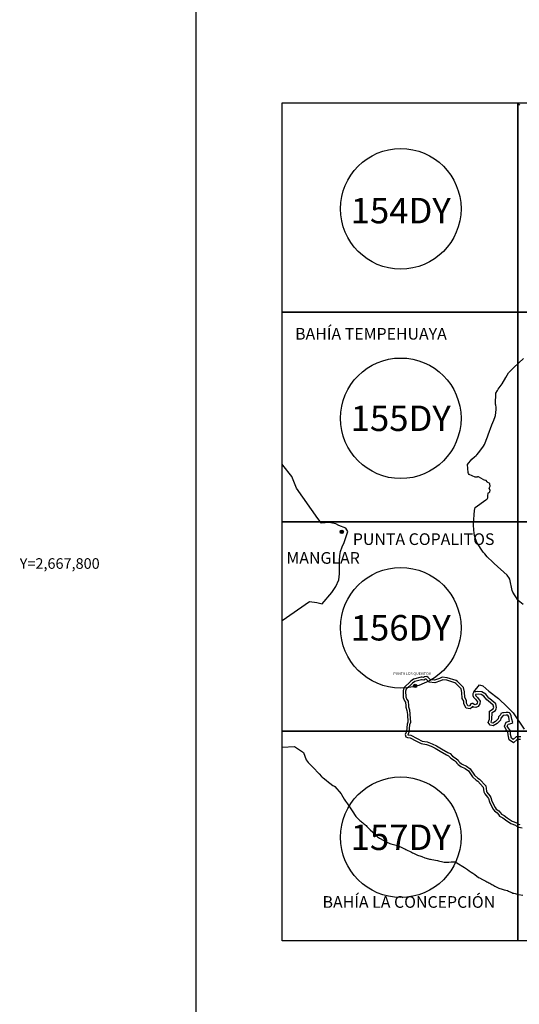
# Model space of a CAD drawing. Units: millimetres. Extents: x 284250 to 286650, y 2666963 to 2668763.
# Drawn here: x 286189 to 286331, y 2667675 to 2667954 of the extents above; entities that cross this region are included whole.
import ezdxf
from ezdxf.enums import TextEntityAlignment as Align

# ---------------------------------------------------------------- set-up
doc = ezdxf.new("R2010")
doc.units = ezdxf.units.MM
for name, color, linetype in [('Cuadricula', 7, 'Continuous'), ('CVL_RET_TX', 7, 'Continuous'), ('Lomo', 7, 'Continuous'), ('Mangle', 3, 'Continuous'), ('Pleamar Maxima', 1, 'Continuous'), ('ZOFEMAT', 5, 'Continuous')]:
    doc.layers.add(name, color=color, linetype=linetype)
doc.styles.add('MONOTXT4', font='MONOTXT4.shx')

msp = doc.modelspace()

# ---------------------------------------------------------------- hatches: boundary and pattern name
for points in [[(286280.07, 2667808.97, 1), (286281.04, 2667808.97, 1)], [(286300.85, 2667765.38, 1), (286301.81, 2667765.38, 1)]]:
    msp.add_hatch(color=256).paths.add_polyline_path(points)

# ---------------------------------------------------------------- linework, layer by layer
for centre in [(286280.56, 2667808.97), (286301.33, 2667765.38)]:
    msp.add_circle(centre, 0.481)
at = {"layer": 'Cuadricula', "color": 7, "linetype": 'Continuous'}
for points in [[(286263.73, 2667930.34), (286330.39, 2667930.34), (286330.39, 2667871.08), (286263.73, 2667871.08)], [(286263.73, 2667930.34), (286330.39, 2667930.34), (286330.39, 2667871.08), (286263.73, 2667871.08)], [(286330.39, 2667930.34), (286397.06, 2667930.34), (286397.06, 2667871.08), (286330.39, 2667871.08)], [(286330.39, 2667930.34), (286397.06, 2667930.34), (286397.06, 2667871.08), (286330.39, 2667871.08)], [(286263.73, 2667871.08), (286330.39, 2667871.08), (286330.39, 2667811.82), (286263.73, 2667811.82)], [(286263.73, 2667871.08), (286330.39, 2667871.08), (286330.39, 2667811.82), (286263.73, 2667811.82)], [(286330.39, 2667871.08), (286397.06, 2667871.08), (286397.06, 2667811.82), (286330.39, 2667811.82)], [(286330.39, 2667871.08), (286397.06, 2667871.08), (286397.06, 2667811.82), (286330.39, 2667811.82)], [(286263.73, 2667811.82), (286330.39, 2667811.82), (286330.39, 2667752.56), (286263.73, 2667752.56)], [(286263.73, 2667811.82), (286330.39, 2667811.82), (286330.39, 2667752.56), (286263.73, 2667752.56)], [(286330.39, 2667811.82), (286397.06, 2667811.82), (286397.06, 2667752.56), (286330.39, 2667752.56)], [(286330.39, 2667811.82), (286397.06, 2667811.82), (286397.06, 2667752.56), (286330.39, 2667752.56)], [(286263.73, 2667752.56), (286330.39, 2667752.56), (286330.39, 2667693.3), (286263.73, 2667693.3)], [(286263.73, 2667752.56), (286330.39, 2667752.56), (286330.39, 2667693.3), (286263.73, 2667693.3)], [(286330.39, 2667752.56), (286397.06, 2667752.56), (286397.06, 2667693.3), (286330.39, 2667693.3)], [(286330.39, 2667752.56), (286397.06, 2667752.56), (286397.06, 2667693.3), (286330.39, 2667693.3)]]:
    msp.add_lwpolyline(points, close=True, dxfattribs=at)
at = {"layer": 'Lomo', "color": 7}
msp.add_line((286239.39, 2667057.33, 1.16), (286239.39, 2668654.96, 1.16), dxfattribs=at)
at = {"layer": 'Lomo', "color": 7, "linetype": 'Continuous'}
for centre in [(286297.26, 2667900.34), (286297.26, 2667841.08), (286297.26, 2667781.82), (286297.26, 2667722.56)]:
    msp.add_circle(centre, 17.05, dxfattribs=at)
at = {"layer": 'Mangle', "color": 3}
for points in [[(286330.91, 2667929.68), (286330.44, 2667930.26), (286330.39, 2667930.33)], [(286331.87, 2667788.39), (286330.49, 2667789.5), (286328.97, 2667791.86), (286328.81, 2667792.32), (286328.07, 2667795.61), (286327.85, 2667796.02), (286327.59, 2667796.42), (286327.35, 2667796.67), (286323.65, 2667799.97), (286323.26, 2667800.35), (286321.74, 2667801.92), (286321, 2667802.76), (286320.61, 2667803.17), (286318.74, 2667805.92), (286318.26, 2667807.56), (286318.14, 2667808.02), (286318.03, 2667808.5), (286317.86, 2667810.78), (286317.85, 2667811.18), (286318.08, 2667815.03), (286318.2, 2667815.44), (286318.32, 2667815.84), (286321.36, 2667818.02), (286321.62, 2667818.23), (286321.8, 2667818.42), (286321.88, 2667818.58), (286321.92, 2667819.02), (286322, 2667819.98), (286322.04, 2667819.96), (286322.29, 2667820.1), (286322.35, 2667820.16), (286322.48, 2667820.32), (286322.55, 2667820.74), (286322.51, 2667820.82), (286322.47, 2667820.88), (286322.3, 2667821.31), (286322.32, 2667821.41), (286322.36, 2667821.5), (286322.44, 2667821.65), (286322.48, 2667821.72), (286322.52, 2667821.92), (286322.43, 2667822.5), (286322.37, 2667822.62), (286322.32, 2667822.69), (286321.87, 2667822.93), (286321.79, 2667823.03), (286321.75, 2667823.14), (286321.42, 2667823.45), (286320.95, 2667823.55), (286320.68, 2667823.69), (286320.61, 2667823.75), (286319.25, 2667824.53), (286319.07, 2667824.53), (286319.01, 2667824.5), (286318.86, 2667824.47), (286318.79, 2667824.47), (286318.66, 2667824.45), (286318.59, 2667824.46), (286318.52, 2667824.43), (286318.48, 2667824.39), (286318.43, 2667824.39), (286318.38, 2667824.39), (286318.35, 2667824.39), (286316.59, 2667825.16), (286316.42, 2667825.43), (286316.29, 2667825.72), (286316.16, 2667828.04), (286317.4, 2667829.55), (286318.11, 2667830.14), (286318.57, 2667830.54), (286318.8, 2667830.75), (286319.39, 2667831.43), (286320.65, 2667833.16), (286320.96, 2667833.69), (286321.8, 2667835.86), (286321.9, 2667836.14), (286322, 2667836.43), (286323.05, 2667839.23), (286323.61, 2667840.56), (286323.71, 2667840.82), (286323.88, 2667841.35), (286323.96, 2667841.63), (286324.03, 2667841.91), (286324.28, 2667843.6), (286324.23, 2667844.18), (286324.13, 2667844.77), (286324.07, 2667845.12), (286324.12, 2667848.2), (286324.58, 2667848.98), (286324.85, 2667849.36), (286325.4, 2667850.09), (286325.66, 2667850.47), (286325.94, 2667850.87), (286326.94, 2667852.59), (286327.77, 2667853.92), (286328.86, 2667855.1), (286329.27, 2667855.47), (286331.98, 2667858.02)], [(286263.73, 2667783.92), (286271.43, 2667789.22), (286273.57, 2667789.01), (286275.01, 2667788.64), (286277.76, 2667791.76), (286278.88, 2667793.53), (286279.78, 2667795.37), (286279.92, 2667797.06), (286279.93, 2667797.87), (286279.95, 2667799.8), (286279.96, 2667800.63), (286279.99, 2667802.27), (286280.18, 2667803.39), (286280.67, 2667804.69), (286281.27, 2667805.98), (286281.71, 2667807.4), (286282.32, 2667809.07), (286281.69, 2667809.97), (286279.74, 2667810.73), (286278.86, 2667811.22), (286277.03, 2667811.61), (286274.83, 2667811.41), (286273.84, 2667812.75), (286267.78, 2667821.29), (286266.49, 2667824.66), (286263.93, 2667827.82), (286263.73, 2667828.06)], [(286317.96, 2667763.68), (286317.96, 2667763.68), (286317.96, 2667763.68), (286317.96, 2667763.68), (286319.57, 2667765.71), (286320.48, 2667765.39), (286322.15, 2667763.86), (286324.94, 2667761.82), (286327.37, 2667759.43), (286329.09, 2667757.8), (286332.18, 2667753.14)], [(286263.73, 2667748.08), (286267.16, 2667748.28), (286269.75, 2667746.51), (286270.53, 2667744.51), (286271.08, 2667743.71), (286271.3, 2667743.49), (286271.53, 2667743.27), (286272.21, 2667742.59), (286272.43, 2667742.37), (286272.88, 2667741.93), (286273.73, 2667740.97), (286273.95, 2667740.73), (286274.16, 2667740.49), (286274.84, 2667739.77), (286275.07, 2667739.54), (286275.32, 2667739.33), (286276.12, 2667738.75), (286276.36, 2667738.55), (286278.09, 2667737.21), (286278.37, 2667737.07), (286278.65, 2667736.93), (286280.41, 2667734.81), (286280.51, 2667734.66), (286281.26, 2667733.29), (286281.42, 2667733.03), (286281.61, 2667732.79), (286282.18, 2667731.99), (286282.38, 2667731.72), (286282.59, 2667731.45), (286283.49, 2667730.06), (286284.53, 2667728.44), (286284.76, 2667728.2), (286285.7, 2667727.3), (286285.93, 2667727.1), (286286.18, 2667726.9), (286286.44, 2667726.69), (286286.7, 2667726.48), (286286.96, 2667726.28), (286287.22, 2667726.07), (286287.47, 2667725.85), (286287.7, 2667725.61), (286288.14, 2667725.14), (286288.37, 2667724.91), (286288.6, 2667724.69), (286290.04, 2667723.4), (286290.23, 2667723.13), (286290.45, 2667722.86), (286290.71, 2667722.64), (286291.27, 2667722.28), (286293.54, 2667721.07), (286293.84, 2667720.95), (286294.15, 2667720.84), (286294.46, 2667720.74), (286296.3, 2667720.23), (286296.61, 2667720.11), (286296.91, 2667719.98), (286297.21, 2667719.83), (286298.11, 2667719.4), (286298.41, 2667719.26), (286298.7, 2667719.11), (286300.3, 2667718.35), (286300.6, 2667718.2), (286300.89, 2667718.07), (286301.44, 2667717.77), (286302.02, 2667717.52), (286302.32, 2667717.42), (286302.63, 2667717.34), (286302.92, 2667717.25), (286303.22, 2667717.14), (286304.11, 2667716.74), (286304.42, 2667716.64), (286305.38, 2667716.41), (286305.7, 2667716.33), (286306.03, 2667716.24), (286307.62, 2667715.97), (286307.94, 2667715.92), (286309.21, 2667715.63), (286309.53, 2667715.55), (286309.85, 2667715.5), (286310.17, 2667715.47), (286310.5, 2667715.49), (286310.83, 2667715.53), (286311.5, 2667715.62), (286311.84, 2667715.63), (286312.19, 2667715.62), (286312.53, 2667715.59), (286312.86, 2667715.51), (286313.16, 2667715.35), (286315.33, 2667714), (286315.59, 2667713.82), (286315.84, 2667713.63), (286316.1, 2667713.43), (286316.63, 2667713.06), (286316.89, 2667712.88), (286317.16, 2667712.72), (286317.69, 2667712.38), (286317.95, 2667712.2), (286318.21, 2667712), (286319.27, 2667711.21), (286319.55, 2667711.05), (286320.41, 2667710.63), (286320.99, 2667710.32), (286321.28, 2667710.15), (286321.58, 2667709.99), (286321.88, 2667709.85), (286322.18, 2667709.71), (286322.48, 2667709.55), (286323.06, 2667709.23), (286323.35, 2667709.06), (286323.63, 2667708.87), (286323.9, 2667708.69), (286325.04, 2667708.16), (286325.33, 2667708.06), (286325.62, 2667707.98), (286326.22, 2667707.79), (286326.53, 2667707.7), (286327.47, 2667707.46), (286327.77, 2667707.33), (286328.37, 2667707.02), (286328.67, 2667706.89), (286328.98, 2667706.79), (286329.28, 2667706.7), (286329.58, 2667706.62), (286329.88, 2667706.53), (286330.2, 2667706.46), (286330.52, 2667706.41), (286331.82, 2667706.17)]]:
    msp.add_lwpolyline(points, dxfattribs=at)
at = {"layer": 'Pleamar Maxima', "color": 1}
msp.add_lwpolyline([(286331.26, 2667750.99), (286329.88, 2667750.94), (286329.07, 2667750.21), (286328.58, 2667750.57), (286328.33, 2667751.66), (286328.27, 2667752.67), (286327.7, 2667753.38), (286327.4, 2667753.99), (286327.62, 2667754.51), (286328.13, 2667754.67), (286328.65, 2667754.79), (286328.93, 2667755.04), (286328.69, 2667755.92), (286328.53, 2667756.88), (286328.17, 2667757.61), (286328, 2667757.77), (286327.65, 2667757.85), (286327.05, 2667757.88), (286326.32, 2667757.79), (286326.03, 2667757.78), (286325.57, 2667757.59), (286325.49, 2667757.22), (286324.93, 2667756.6), (286324.77, 2667756.06), (286324.06, 2667755.33), (286323.27, 2667754.85), (286322.97, 2667754.92), (286322.82, 2667755.14), (286323.07, 2667755.87), (286323.12, 2667757.81), (286324.02, 2667758.4), (286324.26, 2667758.93), (286324.3, 2667759.3), (286324.12, 2667760.33), (286322.44, 2667761.69), (286322.16, 2667761.93), (286321.29, 2667763.04), (286320.2, 2667763.72), (286319.11, 2667763.76), (286318.48, 2667763.66), (286317.96, 2667763.68), (286317.69, 2667763.1), (286317.64, 2667762.7), (286317.85, 2667762.2), (286318.42, 2667761.6), (286318.94, 2667760.88), (286318.91, 2667760.53), (286318.68, 2667760.17), (286318.35, 2667760.05), (286318.07, 2667760.07), (286317.66, 2667760.37), (286317.34, 2667760.41), (286317.07, 2667760.3), (286316.81, 2667759.79), (286316.67, 2667759.69), (286316.27, 2667759.75), (286315.85, 2667760.49), (286315.84, 2667761.23), (286315.37, 2667762.06), (286315.3, 2667763.66), (286314.98, 2667764.89), (286313.34, 2667766.6), (286312.9, 2667766.9), (286310.42, 2667767.68), (286308.99, 2667767.87), (286308.24, 2667767.46), (286306.85, 2667766.96), (286305.69, 2667767.11), (286305.03, 2667767.77), (286304.62, 2667768.04), (286303.99, 2667767.97), (286303.67, 2667767.79), (286303.36, 2667767.87), (286303.01, 2667767.84), (286300.89, 2667767.26), (286300.11, 2667766.69), (286298.13, 2667764.83), (286297.9, 2667763.95), (286297.93, 2667762.13), (286298.34, 2667761.11), (286298.62, 2667760.78), (286298.68, 2667759.77), (286298.66, 2667759.35), (286298.98, 2667758.42), (286299.13, 2667757.31), (286299.23, 2667755.16), (286299.03, 2667754.57), (286298.86, 2667752.49), (286298.53, 2667751.61), (286298.67, 2667750.99), (286299.13, 2667750.76), (286299.9, 2667750.68), (286301.55, 2667749.88), (286303.08, 2667749.04), (286304.5, 2667748.8), (286305.87, 2667748.3), (286307.04, 2667747.75), (286308.45, 2667746.89), (286310.21, 2667745.92), (286310.79, 2667745.6), (286311.47, 2667744.96), (286312.51, 2667744.26), (286312.87, 2667743.91), (286313.08, 2667743.51), (286313.52, 2667743.18), (286313.87, 2667742.82), (286314.3, 2667742.57), (286315.51, 2667742.02), (286316.39, 2667741.38), (286317.54, 2667739.65), (286318.61, 2667738.68), (286319.09, 2667738.43), (286320.59, 2667736.76), (286320.76, 2667735.39), (286321.02, 2667734.88), (286321.84, 2667733.89), (286322.07, 2667733.5), (286322.32, 2667732.55), (286323.28, 2667730.63), (286323.75, 2667729.99), (286324.49, 2667729.43), (286324.93, 2667728.98), (286325.21, 2667728.56), (286326.13, 2667728.05), (286326.92, 2667727.46), (286328.41, 2667726.49), (286329.68, 2667725.98), (286329.93, 2667725.77), (286330.69, 2667725.42), (286331.59, 2667725.21)], dxfattribs=at)
at = {"layer": 'ZOFEMAT'}
msp.add_lwpolyline([(286331.09, 2667750.25), (286330.18, 2667750.21), (286329.12, 2667749.26), (286327.92, 2667750.14), (286327.6, 2667751.55), (286327.54, 2667752.39), (286327.07, 2667752.99), (286326.59, 2667753.97), (286327.07, 2667755.11), (286327.94, 2667755.39), (286328.06, 2667755.42), (286327.96, 2667755.77), (286327.82, 2667756.65), (286327.59, 2667757.1), (286327.54, 2667757.11), (286327.07, 2667757.14), (286326.38, 2667757.05), (286326.21, 2667757.04), (286326.17, 2667756.87), (286325.59, 2667756.23), (286325.43, 2667755.67), (286324.53, 2667754.75), (286323.4, 2667754.06), (286322.52, 2667754.26), (286322, 2667755.03), (286322.33, 2667756), (286322.4, 2667758.22), (286323.43, 2667758.91), (286323.54, 2667759.13), (286323.55, 2667759.27), (286323.44, 2667759.93), (286321.96, 2667761.12), (286321.62, 2667761.42), (286320.79, 2667762.48), (286319.97, 2667762.99), (286319.15, 2667763.02), (286318.52, 2667762.92), (286318.43, 2667762.92), (286318.41, 2667762.89), (286318.4, 2667762.81), (286318.48, 2667762.61), (286319, 2667762.07), (286319.7, 2667761.09), (286319.63, 2667760.28), (286319.17, 2667759.57), (286318.47, 2667759.3), (286317.81, 2667759.34), (286317.52, 2667759.55), (286317.39, 2667759.3), (286316.87, 2667758.91), (286315.81, 2667759.07), (286315.11, 2667760.29), (286315.1, 2667761.03), (286314.64, 2667761.85), (286314.56, 2667763.55), (286314.31, 2667764.52), (286312.85, 2667766.03), (286312.57, 2667766.23), (286310.26, 2667766.96), (286309.13, 2667767.1), (286308.54, 2667766.78), (286306.94, 2667766.2), (286305.34, 2667766.41), (286304.56, 2667767.19), (286304.44, 2667767.27), (286304.22, 2667767.25), (286303.79, 2667766.99), (286303.3, 2667767.12), (286303.13, 2667767.11), (286301.21, 2667766.58), (286300.58, 2667766.12), (286298.8, 2667764.43), (286298.64, 2667763.86), (286298.67, 2667762.28), (286298.99, 2667761.49), (286299.34, 2667761.07), (286299.42, 2667759.78), (286299.41, 2667759.45), (286299.71, 2667758.59), (286299.86, 2667757.37), (286299.98, 2667755.06), (286299.76, 2667754.41), (286299.58, 2667752.33), (286299.3, 2667751.56), (286299.31, 2667751.5), (286299.34, 2667751.49), (286300.11, 2667751.4), (286301.89, 2667750.53), (286303.33, 2667749.75), (286304.69, 2667749.52), (286306.15, 2667748.99), (286307.39, 2667748.4), (286308.82, 2667747.53), (286310.56, 2667746.57), (286311.23, 2667746.21), (286311.93, 2667745.54), (286312.98, 2667744.84), (286313.47, 2667744.36), (286313.66, 2667744), (286314.01, 2667743.74), (286314.32, 2667743.41), (286314.64, 2667743.23), (286315.89, 2667742.66), (286316.93, 2667741.9), (286318.1, 2667740.14), (286319.04, 2667739.29), (286319.55, 2667739.02), (286321.3, 2667737.08), (286321.47, 2667735.61), (286321.64, 2667735.29), (286322.45, 2667734.31), (286322.76, 2667733.79), (286323.02, 2667732.81), (286323.92, 2667731.02), (286324.28, 2667730.52), (286324.98, 2667729.99), (286325.5, 2667729.45), (286325.73, 2667729.12), (286326.53, 2667728.67), (286327.35, 2667728.06), (286328.76, 2667727.15), (286330.07, 2667726.62), (286330.33, 2667726.4), (286330.93, 2667726.13)], dxfattribs=at)

# ---------------------------------------------------------------- texts
at = {"attachment_point": 1}
for s, insert, char_height, width in [('{\\fArial|b0|i0|c0|p34;BAHÍA TEMPEHUAYA}', (286267.38, 2667866.63), 3.2982, 154.3814), ('{\\fArial|b0|i0|c0|p34;PUNTA COPALITOS}', (286283.71, 2667808.54), 3.2982, 154.3814), ('{\\fArial|b0|i0|c0|p34;MANGLAR}', (286264.91, 2667803.23), 3.2982, 154.3814), ('{\\fArial|b0|i0|c0|p34;PUNTA LOS QUESITOS}', (286295.17, 2667769.24), 0.7407, 34.6721), ('{\\fArial|b0|i0|c0|p34;BAHÍA LA CONCEPCIÓN}', (286275.14, 2667705.9), 3.2982, 154.3814)]:
    msp.add_mtext(s, dxfattribs=dict(at, insert=insert, char_height=char_height, width=width))
at = {"layer": 'CVL_RET_TX', "color": 7, "style": 'MONOTXT4'}
msp.add_text('Y=2,667,800', height=3, dxfattribs=at).set_placement((286212.1, 2667800), align=Align.MIDDLE_RIGHT)
at = {"layer": 'Lomo', "char_height": 7.2, "width": 33.2506, "attachment_point": 5}
for s, insert in [('{\\fArial|b0|i0|c0|p34;154DY}', (286297.26, 2667899.83)), ('{\\fArial|b0|i0|c0|p34;155DY}', (286297.26, 2667841.08)), ('{\\fArial|b0|i0|c0|p34;156DY}', (286297.26, 2667781.82)), ('{\\fArial|b0|i0|c0|p34;157DY}', (286297.26, 2667722.56))]:
    msp.add_mtext(s, dxfattribs=dict(at, insert=insert))

doc.saveas('drawing.dxf')
